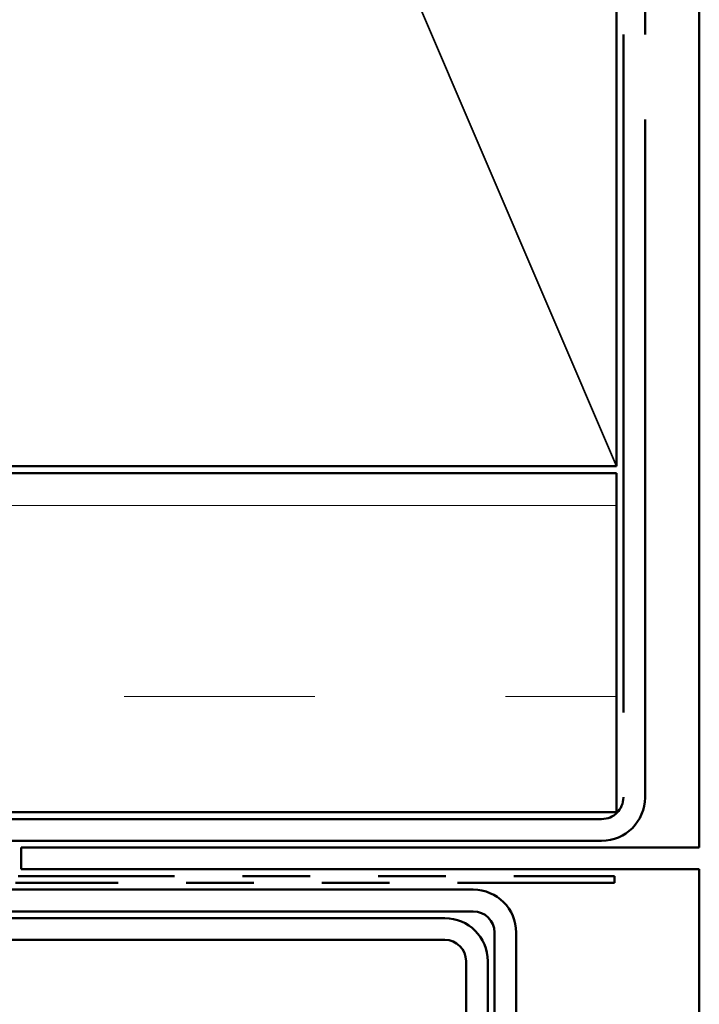
# Model space of a CAD drawing. Units: inches. Extents: x 1 to 120, y -161 to 27.
# Drawn here: x 51 to 52, y -124 to -122 of the extents above; entities that cross this region are included whole.
import ezdxf

# ---------------------------------------------------------------- set-up
doc = ezdxf.new("R2010")
doc.units = ezdxf.units.IN
doc.header["$LTSCALE"] = 2.5
doc.header["$MEASUREMENT"] = 0
doc.linetypes.add('DASHED', pattern=[0.2067, 0.1654, -0.0413])
doc.linetypes.add('DOUBLE_DASH_CHAIN', pattern=[1.2403, 0.6614, -0.0827, 0.1654, -0.0827, 0.1654, -0.0827])
for name, color, linetype, lineweight in [('Hatch (ANSI)', 7, 'Continuous', 18), ('Hidden (ANSI)', 7, 'DASHED', 35), ('Visible (ANSI)', 7, 'Continuous', 50)]:
    doc.layers.add(name, color=color, linetype=linetype, lineweight=lineweight)

msp = doc.modelspace()

# ---------------------------------------------------------------- hatches: boundary and pattern name
at = {"layer": 'Hatch (ANSI)', "true_color": 0x804000}
h = msp.add_hatch(dxfattribs=at)
h.set_pattern_fill('INSUL', color=36, scale=2.25, style=0, pattern_type=2)
h.set_pattern_definition([(0, (36.09416, -136.6018), (0, 0.84375), []), (0, (36.09416, -136.32056), (0, 0.84375), [0.28125, -0.28125]), (0, (36.09416, -136.0393), (0, 0.84375), [0.28125, -0.28125])])
h.paths.add_polyline_path([(37.67988, -123.0534), (52.00832, -123.0534), (52.00832, -123.5534), (37.67988, -123.5534)])

# ---------------------------------------------------------------- linework, layer by layer
at = {"layer": 'Hidden (ANSI)', "color": 36, "linetype": 'Continuous', "true_color": 0x804000}
msp.add_line((52.00832, -123.0434), (51.25832, -121.2934), dxfattribs=at)
at = {"layer": 'Visible (ANSI)', "color": 8, "true_color": 0x808080}
for p, q in [((52.13032, -119.0334), (52.13032, -123.6054)), ((52.13032, -123.6054), (51.13032, -123.6054)), ((51.13032, -123.6054), (51.13032, -123.6374)), ((51.13032, -123.6374), (52.13032, -123.6374)), ((52.13032, -123.6374), (52.13032, -124.6374))]:
    msp.add_line(p, q, dxfattribs=at)
at = {"layer": 'Visible (ANSI)', "color": 36, "linetype": 'Continuous', "true_color": 0x804000}
for p, q in [((52.00832, -119.5434), (52.00832, -123.0434)), ((52.00832, -123.0434), (50.50832, -123.0434)), ((37.67988, -123.0534), (52.00832, -123.0534)), ((52.00832, -123.0534), (52.00832, -123.5534)), ((52.00832, -123.5534), (37.67988, -123.5534))]:
    msp.add_line(p, q, dxfattribs=at)
at = {"layer": 'Visible (ANSI)', "color": 30, "linetype": 'DOUBLE_DASH_CHAIN', "ltscale": 0.604289, "true_color": 0xff8000}
for p, q in [((52.01832, -120.5334), (52.01832, -123.5314)), ((52.05032, -123.5314), (52.05032, -120.5334))]:
    msp.add_line(p, q, dxfattribs=at)
at = {"layer": 'Visible (ANSI)', "color": 30, "linetype": 'DOUBLE_DASH_CHAIN', "ltscale": 0.720917, "true_color": 0xff8000}
for p, q in [((51.98632, -123.5634), (37.67988, -123.5634)), ((37.67988, -123.5954), (51.98632, -123.5954))]:
    msp.add_line(p, q, dxfattribs=at)
at = {"layer": 'Visible (ANSI)', "color": 30, "linetype": 'DOUBLE_DASH_CHAIN', "ltscale": 0.13943, "true_color": 0xff8000}
msp.add_line((51.12618, -123.6474), (52.00532, -123.6474), dxfattribs=at)
at = {"layer": 'Visible (ANSI)', "color": 30, "linetype": 'DOUBLE_DASH_CHAIN', "ltscale": 0.001487, "true_color": 0xff8000}
msp.add_line((52.00532, -123.6474), (52.00532, -123.6574), dxfattribs=at)
at = {"layer": 'Visible (ANSI)', "color": 1, "true_color": 0xff0000}
for p, q in [((50.07832, -123.6674), (51.79707, -123.6674)), ((51.79707, -123.6994), (50.07832, -123.6994)), ((50.16132, -123.7094), (51.75507, -123.7094)), ((51.75507, -123.7414), (50.16132, -123.7414)), ((51.82832, -125.29315), (51.82832, -123.73065)), ((51.86032, -123.73065), (51.86032, -125.29315)), ((51.78632, -125.2414), (51.78632, -123.77265)), ((51.81832, -123.77265), (51.81832, -125.2414))]:
    msp.add_line(p, q, dxfattribs=at)
at = {"layer": 'Visible (ANSI)', "color": 30, "linetype": 'DOUBLE_DASH_CHAIN', "ltscale": 0.140088, "true_color": 0xff8000}
msp.add_line((52.00532, -123.6574), (51.12204, -123.6574), dxfattribs=at)
at = {"layer": 'Visible (ANSI)', "color": 30, "linetype": 'DOUBLE_DASH_CHAIN', "ltscale": 0.015855, "true_color": 0xff8000}
msp.add_arc((51.98632, -123.5314), 0.064, 270, 0, dxfattribs=at)
at = {"layer": 'Visible (ANSI)', "color": 30, "linetype": 'DOUBLE_DASH_CHAIN', "ltscale": 0.007878, "true_color": 0xff8000}
msp.add_arc((51.98632, -123.5314), 0.032, 270, 0, dxfattribs=at)
at = {"layer": 'Visible (ANSI)', "color": 1, "true_color": 0xff0000}
for centre, radius in [((51.79707, -123.73065), 0.06325), ((51.75507, -123.77265), 0.06325), ((51.79707, -123.73065), 0.03125), ((51.75507, -123.77265), 0.03125)]:
    msp.add_arc(centre, radius, 0, 90, dxfattribs=at)

doc.saveas('drawing.dxf')
